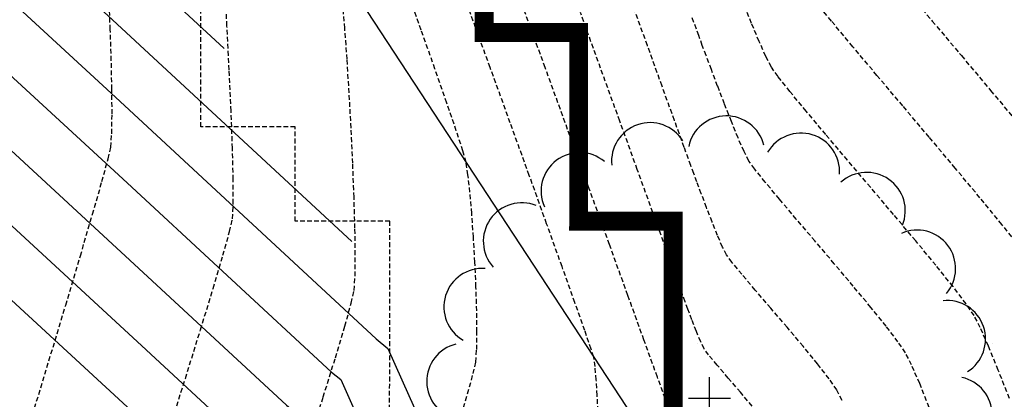
# Model space of a CAD drawing. Extents: x 2223421 to 2228175, y 13728359 to 13732423.
# Drawn here: x 2226848 to 2226901, y 13731111 to 13731131 of the extents above; entities that cross this region are included whole.
import ezdxf
from ezdxf import colors
from ezdxf.entities.mleader import LeaderData, LeaderLine
from ezdxf.math import Vec2, Vec3

# ---------------------------------------------------------------- set-up
doc = ezdxf.new("R2010")
doc.units = 0
doc.header["$MEASUREMENT"] = 0
for name, pattern in [('_0044013.01 TopoBase$0$BORDER2', [0.875, 0.25, -0.125, 0.25, -0.125, 0, -0.125]), ('DASHED2', [0.375, 0.25, -0.125]), ('DASHED4', [0.09375, 0.0625, -0.03125]), ('HIDDEN', [0.375, 0.25, -0.125])]:
    doc.linetypes.add(name, pattern=pattern)
for name, color, linetype in [('_0044013.01 CadBase$0$Effective_Floodway_2', 8, 'Continuous'), ('_0044013.01 TopoBase$0$V-VEGE-SYMB', 251, 'Continuous'), ('_0044013.01 TopoBase$0$V-WATR-FEMA-LINE', 251, '_0044013.01 TopoBase$0$BORDER2'), ("_FEMA 10' OFFSET", 2, 'DASHED2'), ('C-GRAD-MNR-ANNO', 2, 'Continuous'), ('C-TOPO-MAJR', 4, 'Continuous'), ('C-TOPO-MNR', 1, 'Continuous'), ('V-TOPO-MAJR', 8, 'DASHED2'), ('V-TOPO-MINR', 8, 'Continuous'), ('V-UTIL-STRM-ANNO', 251, 'DASHED4')]:
    doc.layers.add(name, color=color, linetype=linetype)
doc.layers.add('_0044013.01 TopoBase$0$V-SITE-GRND-LINE-NPLT', color=251, linetype='Continuous', plot=False)
doc.styles.add('WPS Italic', font='segoeuii.ttf')

# ---------------------------------------------------------------- blocks, each defined once
blk = doc.blocks.new('_0044013.01 TopoBase$0$TREE')
for p, q in [((0, -0.0742), (0, 0.0742)), ((-0.0742, 0), (0.0742, 0))]:
    blk.add_line(p, q)
for centre, major_axis, start_param, end_param in [((-0.2097, 0.8384), (-0.0963, 0.0963), 4.485813, 7.172338), ((0.0596, 0.8622), (0.0963, 0.0963), 5.742452, 8.429002), ((0.3231, 0.8016), (-0.0963, 0.0963), 3.857511, 6.544028), ((-0.4586, 0.7326), (0.0963, 0.0963), 0.087561, 2.774142), ((0.555, 0.6625), (0.0963, 0.0963), 5.114127, 7.800663), ((-0.6625, 0.555), (0.0963, 0.0963), 0.401732, 3.088283), ((0.7326, 0.4586), (0.0963, 0.0963), 4.799978, 7.486503), ((-0.8016, 0.3231), (0.0963, 0.0963), 0.715918, 3.402436), ((0.8384, 0.2097), (0.0963, 0.0963), 4.485815, 7.172345), ((-0.8622, 0.0596), (0.0963, 0.0963), 1.030065, 3.716598), ((0.8622, -0.0596), (0.0963, 0.0963), 4.171658, 6.85819), ((-0.8384, -0.2098), (0.0963, 0.0963), 1.34422, 4.030764), ((0.8016, -0.3231), (-0.0963, 0.0963), 2.286692, 4.973246), ((-0.7326, -0.4586), (-0.0963, 0.0963), 0.087589, 2.774114), ((0.6625, -0.555), (-0.0963, 0.0963), 1.972558, 4.659066), ((-0.555, -0.6625), (-0.0963, 0.0963), 0.401756, 3.088278), ((0.4586, -0.7326), (0.0963, 0.0963), 3.22921, 5.915679), ((-0.3231, -0.8016), (-0.0963, 0.0963), 0.715918, 3.402435), ((0.2097, -0.8384), (0.0963, 0.0963), 2.915018, 5.601567), ((-0.0596, -0.8622), (0.0963, 0.0963), 2.600862, 5.287378)]:
    blk.add_ellipse(centre, major_axis=major_axis, ratio=1, start_param=start_param, end_param=end_param)
blk = doc.blocks.new('*U443', base_point=(2226884.925, 13731110.59, 627.176))
at = {"xscale": 15, "yscale": 15}
blk.add_blockref('_0044013.01 TopoBase$0$TREE', (2226884.925, 13731110.59, 627.176), dxfattribs=at)

msp = doc.modelspace()

# ---------------------------------------------------------------- hatches: boundary and pattern name
at = {"layer": '_0044013.01 CadBase$0$Effective_Floodway_2', "transparency": 33554559}
h = msp.add_hatch(dxfattribs=at)
h.set_pattern_fill('DOTS', color=2, scale=250)
h.set_pattern_definition([(0, (2226517.09, 13730629.101), (7.8125, 15.625), [0, -15.625])])
h.paths.add_polyline_path([(2227194.711, 13731136.802), (2227186.705, 13731153.144), (2227178.753, 13731169.425), (2227170.748, 13731185.766), (2227166.922, 13731193.501), (2227162.635, 13731202.169), (2227154.63, 13731218.389), (2227146.413, 13731234.546), (2227143.223, 13731240.863), (2227138.142, 13731250.703), (2227129.713, 13731266.737), (2227121.123, 13731282.648), (2227114.643, 13731294.429), (2227112.375, 13731298.435), (2227103.361, 13731314.1), (2227094.135, 13731329.58), (2227086.855, 13731341.355), (2227084.698, 13731344.815), (2227080.601, 13731351.187), (2227074.942, 13731359.864), (2227071.817, 13731364.475), (2227064.867, 13731374.667), (2227060.182, 13731381.279), (2227054.474, 13731389.286), (2227043.765, 13731403.536), (2227032.735, 13731417.602), (2227030.69, 13731420.27), (2227021.599, 13731431.666), (2227010.25, 13731445.669), (2226998.743, 13731459.609), (2226995.632, 13731463.341), (2226987.074, 13731473.608), (2226975.355, 13731487.303), (2226963.422, 13731500.996), (2226961.164, 13731503.602), (2226951.329, 13731514.689), (2226939.131, 13731528.198), (2226926.773, 13731541.644), (2226914.31, 13731554.907), (2226906.844, 13731562.718), (2226901.634, 13731568.107), (2226888.853, 13731581.064), (2226886.92, 13731583), (2226875.966, 13731593.958), (2226864.155, 13731605.457), (2226862.92, 13731606.668), (2226849.716, 13731619.133), (2226849.179, 13731619.739), (2226836.46, 13731631.477), (2226822.991, 13731643.696), (2226809.066, 13731655.912), (2226795.739, 13731667.342), (2226781.901, 13731678.888), (2226768.012, 13731690.13), (2226753.965, 13731701.187), (2226748.122, 13731705.597), (2226740.17, 13731711.685), (2226517.089, 13731614.803), (2226553.341, 13731575.505), (2226753.27, 13731358.78), (2226817.998, 13731214.988), (2226817.992, 13731209.988), (2226822.998, 13731209.988), (2226822.993, 13731204.988), (2226827.998, 13731204.988), (2226827.997, 13731199.987), (2226827.994, 13731194.989), (2226832.999, 13731194.988), (2226832.994, 13731189.988), (2226837.998, 13731189.988), (2226837.993, 13731184.987), (2226842.998, 13731184.987), (2226842.996, 13731179.987), (2226842.993, 13731174.988), (2226847.999, 13731174.987), (2226847.993, 13731169.987), (2226852.999, 13731169.987), (2226852.997, 13731164.987), (2226852.994, 13731159.987), (2226857.999, 13731159.987), (2226857.994, 13731154.988), (2226862.998, 13731154.989), (2226862.997, 13731149.988), (2226862.993, 13731144.988), (2226867.998, 13731144.988), (2226867.997, 13731139.988), (2226867.994, 13731134.988), (2226872.999, 13731134.988), (2226872.994, 13731129.987), (2226877.997, 13731129.988), (2226877.995, 13731124.987), (2226877.992, 13731119.988), (2226882.999, 13731119.988), (2226882.998, 13731114.987), (2226882.997, 13731109.989), (2226882.994, 13731104.987), (2226887.998, 13731104.988), (2226887.996, 13731099.988), (2226887.996, 13731094.988), (2226887.993, 13731089.987), (2226892.998, 13731089.987), (2226892.997, 13731084.988), (2226892.993, 13731079.987), (2226897.999, 13731079.988), (2226897.997, 13731074.988), (2226897.997, 13731069.988), (2226897.995, 13731066.366), (2226897.994, 13731064.987), (2226902.999, 13731064.987), (2226902.998, 13731059.988), (2226902.998, 13731054.988), (2226902.997, 13731049.988), (2226902.998, 13731044.988), (2226902.998, 13731039.987), (2226902.998, 13731034.988), (2226902.997, 13731029.988), (2226902.997, 13731024.987), (2226902.997, 13731019.988), (2226902.997, 13731014.987), (2226903.001, 13731011.296), (2226902.994, 13731009.987), (2226907.998, 13731009.987), (2226907.996, 13731004.988), (2226907.996, 13730999.988), (2226907.996, 13730994.987), (2226907.993, 13730989.989), (2226912.998, 13730989.988), (2226912.996, 13730984.987), (2226912.997, 13730979.988), (2226912.993, 13730974.988), (2226907.998, 13730974.987), (2226907.996, 13730969.989), (2226907.996, 13730964.987), (2226907.993, 13730959.988), (2226902.999, 13730959.987), (2226902.998, 13730954.99), (2226902.994, 13730949.987), (2226918.4, 13730887.661), (2226940.595, 13730791.044), (2226948.669, 13730755.895), (2226955.027, 13730728.219), (2226959.945, 13730706.808), (2226972.997, 13730649.987), (2226972.992, 13730644.989), (2226977.995, 13730644.988), (2226982.999, 13730644.988), (2226982.993, 13730639.988), (2226987.999, 13730639.987), (2226987.994, 13730634.988), (2226992.999, 13730634.988), (2226992.994, 13730629.987), (2226997.998, 13730629.988), (2226997.998, 13730629.101), (2227374.981, 13730747.289), (2227368.98, 13730760.326), (2227365.515, 13730767.86), (2227362.114, 13730775.338), (2227361.453, 13730776.793), (2227353.98, 13730793.26), (2227346.612, 13730809.85), (2227339.353, 13730826.197), (2227332.146, 13730842.727), (2227324.885, 13730859.257), (2227317.626, 13730875.787), (2227313.799, 13730884.465), (2227310.365, 13730892.255), (2227303.051, 13730908.785), (2227295.791, 13730925.254), (2227288.425, 13730941.722), (2227285.554, 13730948.102), (2227281.004, 13730958.189), (2227273.532, 13730974.596), (2227266.007, 13730990.941), (2227258.427, 13731007.346), (2227250.741, 13731023.63), (2227242.896, 13731039.911), (2227234.999, 13731056.071), (2227234.078, 13731058.076), (2227227.047, 13731072.23), (2227218.937, 13731088.266), (2227215.989, 13731094.091), (2227214.017, 13731097.985), (2227210.773, 13731104.424), (2227202.716, 13731120.582)])

# ---------------------------------------------------------------- linework, layer by layer
at = {"layer": '_0044013.01 CadBase$0$Effective_Floodway_2', "const_width": 1}
msp.add_lwpolyline([(2226882.997, 13731109.989), (2226882.998, 13731114.987), (2226882.999, 13731119.988), (2226877.992, 13731119.988), (2226877.995, 13731124.987), (2226877.997, 13731129.988), (2226872.994, 13731129.987), (2226872.999, 13731134.988), (2226867.994, 13731134.988), (2226867.997, 13731139.988), (2226867.998, 13731144.988), (2226862.993, 13731144.988), (2226862.997, 13731149.988), (2226862.998, 13731154.989), (2226857.994, 13731154.988), (2226857.999, 13731159.987), (2226852.994, 13731159.987), (2226852.997, 13731164.987), (2226852.999, 13731169.987)], dxfattribs=at)
at = {"layer": '_0044013.01 TopoBase$0$V-SITE-GRND-LINE-NPLT'}
msp.add_polyline3d([(2226831.628, 13731177.96, 632.262), (2226856.941, 13731146.16, 631.231), (2226883, 13731106.35, 627.378), (2226915.278, 13731061.49, 624.481), (2226941.158, 13731022.1, 620.653), (2226963.365, 13730983.82, 618.608), (2226986.053, 13730942.18, 618.305), (2226993.882, 13730895.64, 617.434), (2226998.551, 13730839.32, 617.263)], dxfattribs=at)
at = {"layer": '_0044013.01 TopoBase$0$V-WATR-FEMA-LINE'}
for p, q in [((2226872.991, 13731129.994), (2226873.006, 13731134.985)), ((2226878.006, 13731130), (2226872.991, 13731129.994)), ((2226877.991, 13731124.98), (2226878.006, 13731130)), ((2226878.001, 13731119.988), (2226877.991, 13731124.98)), ((2226882.991, 13731119.994), (2226878.001, 13731119.988)), ((2226883.001, 13731114.974), (2226882.991, 13731119.994)), ((2226882.986, 13731109.983), (2226883.001, 13731114.974))]:
    msp.add_line(p, q, dxfattribs=at)
at = {"layer": 'C-TOPO-MAJR', "color": 4, "linetype": 'Continuous', "lineweight": -3}
for points, elevation in [([(2226782.766, 13731263.256), (2226793.543, 13731201.906), (2226793.655, 13731201.354), (2226794.106, 13731198.73), (2226806.475, 13731175.718), (2226807.403, 13731173.987), (2226807.387, 13731173.576), (2226807.541, 13731173.39), (2226815.511, 13731154.453), (2226815.987, 13731153.694), (2226832.915, 13731130.485), (2226834.737, 13731127.987), (2226854.995, 13731109.289), (2226857.757, 13731106.726), (2226857.881, 13731106.626), (2226861.04, 13731099.525), (2226869.112, 13731081.317), (2226871.751, 13731072.409), (2226876.605, 13731056.022), (2226885.137, 13731027.219), (2226891.253, 13731006.571), (2226892.409, 13731002.67)], 625), ([(2226806.974, 13731209.586), (2226807.779, 13731204.897), (2226808.691, 13731203.2), (2226819.921, 13731182.252), (2226819.72, 13731177.284), (2226821.58, 13731175.037), (2226824.182, 13731168.855), (2226828.504, 13731161.96), (2226834.169, 13731154.193), (2226847.254, 13731136.253), (2226853.086, 13731130.87), (2226865.976, 13731118.905)], 630)]:
    msp.add_lwpolyline(points, dxfattribs=dict(at, elevation=elevation))
at = {"layer": 'C-TOPO-MNR', "color": 1, "linetype": 'Continuous', "lineweight": -3}
for points, elevation in [([(2226787.563, 13731252.621), (2226793.516, 13731218.733), (2226794.178, 13731215.473), (2226796.84, 13731199.963), (2226806.918, 13731181.215), (2226809.907, 13731175.64), (2226809.853, 13731174.318), (2226810.348, 13731173.719), (2226817.245, 13731157.333), (2226818.491, 13731155.347), (2226833.166, 13731135.227), (2226837.24, 13731129.64), (2226854.614, 13731113.605), (2226860.137, 13731108.478), (2226860.384, 13731108.279), (2226866.703, 13731094.077), (2226872.001, 13731082.126), (2226876.82, 13731065.858), (2226885.684, 13731035.932), (2226887.399, 13731030.142), (2226887.658, 13731029.269)], 626), ([(2226792.36, 13731241.986), (2226793.489, 13731235.56), (2226794.701, 13731229.591), (2226799.575, 13731201.197), (2226807.362, 13731186.711), (2226812.41, 13731177.293), (2226812.32, 13731175.059), (2226813.156, 13731174.049), (2226818.98, 13731160.214), (2226820.994, 13731157), (2226833.417, 13731139.968), (2226839.744, 13731131.293), (2226854.232, 13731117.921), (2226862.518, 13731110.231), (2226862.888, 13731109.932), (2226872.366, 13731088.629), (2226874.89, 13731082.935), (2226881.889, 13731059.307), (2226884.748, 13731049.656)], 627), ([(2226797.461, 13731230.677), (2226802.31, 13731202.43), (2226807.805, 13731192.207), (2226814.914, 13731178.946), (2226814.787, 13731175.801), (2226815.964, 13731174.378), (2226820.714, 13731163.094), (2226823.497, 13731158.653), (2226833.668, 13731144.71), (2226842.247, 13731132.946), (2226853.85, 13731122.237), (2226864.898, 13731111.983), (2226865.391, 13731111.586), (2226877.05, 13731085.381)], 628), ([(2226802.218, 13731220.131), (2226805.044, 13731203.664), (2226808.248, 13731197.704), (2226817.417, 13731180.599), (2226817.253, 13731176.543), (2226818.772, 13731174.707), (2226822.448, 13731165.974), (2226826.001, 13731160.306), (2226833.918, 13731149.451), (2226844.751, 13731134.599), (2226853.468, 13731126.554), (2226867.278, 13731113.736), (2226867.894, 13731113.239), (2226871.818, 13731104.419)], 629), ([(2226819.707, 13731188.973), (2226822.424, 13731183.905), (2226822.187, 13731178.026), (2226824.388, 13731175.366), (2226825.916, 13731171.735), (2226831.008, 13731163.613), (2226834.42, 13731158.934), (2226849.758, 13731137.906), (2226852.705, 13731135.186), (2226859.218, 13731129.14)], 631)]:
    msp.add_lwpolyline(points, dxfattribs=dict(at, elevation=elevation))
at = {"layer": 'V-TOPO-MAJR', "color": 251, "linetype": 'HIDDEN', "lineweight": -3}
for points, elevation in [([(2226863.712, 13731108.259), (2226864.467, 13731110.661), (2226865.109, 13731112.739), (2226865.612, 13731114.423), (2226865.952, 13731115.638), (2226866.103, 13731116.313), (2226866.152, 13731117.064), (2226866.165, 13731118.19), (2226866.146, 13731119.614), (2226866.1, 13731121.261), (2226866.031, 13731123.056), (2226865.943, 13731124.924), (2226865.841, 13731126.79), (2226865.728, 13731128.577), (2226865.61, 13731130.211), (2226865.491, 13731131.617)], 630), ([(2226863.712, 13731108.259), (2226864.467, 13731110.661), (2226865.109, 13731112.739), (2226865.612, 13731114.423), (2226865.952, 13731115.638), (2226866.103, 13731116.313), (2226866.152, 13731117.064), (2226866.165, 13731118.19), (2226866.146, 13731119.614), (2226866.1, 13731121.261), (2226866.031, 13731123.056), (2226865.943, 13731124.924), (2226865.841, 13731126.79), (2226865.728, 13731128.577), (2226865.61, 13731130.211), (2226865.491, 13731131.617)], 630), ([(2226891.944, 13731110.472), (2226891.661, 13731111.034), (2226891.262, 13731111.62), (2226890.647, 13731112.414), (2226889.882, 13731113.348), (2226889.032, 13731114.357), (2226888.164, 13731115.373), (2226887.343, 13731116.332), (2226886.636, 13731117.165), (2226886.108, 13731117.808), (2226885.825, 13731118.193), (2226885.614, 13731118.613), (2226885.351, 13731119.222), (2226885.06, 13731119.944), (2226884.765, 13731120.708), (2226884.489, 13731121.439), (2226884.255, 13731122.064), (2226884.087, 13731122.509), (2226883.931, 13731122.936), (2226883.583, 13731123.899), (2226883.068, 13731125.327), (2226882.411, 13731127.151), (2226881.635, 13731129.301), (2226880.767, 13731131.709)], 625), ([(2226891.944, 13731110.472), (2226891.661, 13731111.034), (2226891.262, 13731111.62), (2226890.647, 13731112.414), (2226889.882, 13731113.348), (2226889.032, 13731114.357), (2226888.164, 13731115.373), (2226887.343, 13731116.332), (2226886.636, 13731117.165), (2226886.108, 13731117.808), (2226885.825, 13731118.193), (2226885.614, 13731118.613), (2226885.351, 13731119.222), (2226885.06, 13731119.944), (2226884.765, 13731120.708), (2226884.489, 13731121.439), (2226884.255, 13731122.064), (2226884.087, 13731122.509), (2226883.931, 13731122.936), (2226883.583, 13731123.899), (2226883.068, 13731125.327), (2226882.411, 13731127.151), (2226881.635, 13731129.301), (2226880.767, 13731131.709)], 625)]:
    msp.add_lwpolyline(points, dxfattribs=dict(at, elevation=elevation))
at = {"layer": 'V-TOPO-MINR', "color": 251, "linetype": 'HIDDEN', "lineweight": -3}
for points, elevation in [([(2226856.258, 13731108.757), (2226857.167, 13731111.646), (2226857.968, 13731114.221), (2226858.639, 13731116.418), (2226859.159, 13731118.175), (2226859.506, 13731119.428), (2226859.658, 13731120.113), (2226859.703, 13731120.919), (2226859.702, 13731122.195), (2226859.661, 13731123.859), (2226859.589, 13731125.825), (2226859.49, 13731128.011), (2226859.371, 13731130.332), (2226859.24, 13731132.707)], 631), ([(2226856.258, 13731108.757), (2226857.167, 13731111.646), (2226857.968, 13731114.221), (2226858.639, 13731116.418), (2226859.159, 13731118.175), (2226859.506, 13731119.428), (2226859.658, 13731120.113), (2226859.703, 13731120.919), (2226859.702, 13731122.195), (2226859.661, 13731123.859), (2226859.589, 13731125.825), (2226859.49, 13731128.011), (2226859.371, 13731130.332), (2226859.24, 13731132.707)], 631), ([(2226871.672, 13731109.383), (2226872.109, 13731110.829), (2226872.41, 13731111.898), (2226872.547, 13731112.513), (2226872.595, 13731113.177), (2226872.609, 13731114.105), (2226872.596, 13731115.232), (2226872.557, 13731116.491), (2226872.498, 13731117.816), (2226872.422, 13731119.141), (2226872.334, 13731120.399), (2226872.236, 13731121.524), (2226872.133, 13731122.449), (2226872.03, 13731123.109), (2226871.863, 13731123.706), (2226871.516, 13731124.777), (2226871.015, 13731126.25), (2226870.386, 13731128.055), (2226869.654, 13731130.12), (2226868.845, 13731132.374)], 629), ([(2226871.672, 13731109.383), (2226872.109, 13731110.829), (2226872.41, 13731111.898), (2226872.547, 13731112.513), (2226872.595, 13731113.177), (2226872.609, 13731114.105), (2226872.596, 13731115.232), (2226872.557, 13731116.491), (2226872.498, 13731117.816), (2226872.422, 13731119.141), (2226872.334, 13731120.399), (2226872.236, 13731121.524), (2226872.133, 13731122.449), (2226872.03, 13731123.109), (2226871.863, 13731123.706), (2226871.516, 13731124.777), (2226871.015, 13731126.25), (2226870.386, 13731128.055), (2226869.654, 13731130.12), (2226868.845, 13731132.374)], 629), ([(2226848.964, 13731109.356), (2226849.942, 13731112.581), (2226850.828, 13731115.531), (2226851.605, 13731118.141), (2226852.251, 13731120.348), (2226852.748, 13731122.088), (2226853.075, 13731123.297), (2226853.214, 13731123.912), (2226853.264, 13731124.622), (2226853.284, 13731125.668), (2226853.276, 13731126.982), (2226853.244, 13731128.498), (2226853.19, 13731130.147), (2226853.117, 13731131.863)], 632), ([(2226848.964, 13731109.356), (2226849.942, 13731112.581), (2226850.828, 13731115.531), (2226851.605, 13731118.141), (2226852.251, 13731120.348), (2226852.748, 13731122.088), (2226853.075, 13731123.297), (2226853.214, 13731123.912), (2226853.264, 13731124.622), (2226853.284, 13731125.668), (2226853.276, 13731126.982), (2226853.244, 13731128.498), (2226853.19, 13731130.147), (2226853.117, 13731131.863)], 632), ([(2226895.235, 13731132.363), (2226896.719, 13731130.596), (2226898.263, 13731128.761), (2226899.812, 13731126.916), (2226901.314, 13731125.119)], 621), ([(2226895.235, 13731132.363), (2226896.719, 13731130.596), (2226898.263, 13731128.761), (2226899.812, 13731126.916), (2226901.314, 13731125.119)], 621), ([(2226882.703, 13731110.221), (2226882.164, 13731111.717), (2226881.454, 13731113.682), (2226880.6, 13731116.048), (2226879.625, 13731118.745), (2226878.554, 13731121.703), (2226877.411, 13731124.853), (2226876.222, 13731128.126), (2226875.011, 13731131.452)], 627), ([(2226882.703, 13731110.221), (2226882.164, 13731111.717), (2226881.454, 13731113.682), (2226880.6, 13731116.048), (2226879.625, 13731118.745), (2226878.554, 13731121.703), (2226877.411, 13731124.853), (2226876.222, 13731128.126), (2226875.011, 13731131.452)], 627), ([(2226900.812, 13731110.578), (2226900.217, 13731112.081), (2226899.693, 13731113.357), (2226899.262, 13731114.342), (2226898.945, 13731114.973), (2226898.518, 13731115.602), (2226897.822, 13731116.511), (2226896.912, 13731117.642), (2226895.843, 13731118.936), (2226894.67, 13731120.336), (2226893.449, 13731121.781), (2226892.235, 13731123.215), (2226891.083, 13731124.578), (2226890.048, 13731125.812), (2226889.186, 13731126.858), (2226888.552, 13731127.658), (2226888.201, 13731128.154), (2226887.908, 13731128.721), (2226887.552, 13731129.515), (2226887.153, 13731130.474), (2226886.732, 13731131.533)], 623), ([(2226900.812, 13731110.578), (2226900.217, 13731112.081), (2226899.693, 13731113.357), (2226899.262, 13731114.342), (2226898.945, 13731114.973), (2226898.518, 13731115.602), (2226897.822, 13731116.511), (2226896.912, 13731117.642), (2226895.843, 13731118.936), (2226894.67, 13731120.336), (2226893.449, 13731121.781), (2226892.235, 13731123.215), (2226891.083, 13731124.578), (2226890.048, 13731125.812), (2226889.186, 13731126.858), (2226888.552, 13731127.658), (2226888.201, 13731128.154), (2226887.908, 13731128.721), (2226887.552, 13731129.515), (2226887.153, 13731130.474), (2226886.732, 13731131.533)], 623), ([(2226901.397, 13731118.573), (2226900.413, 13731119.802), (2226899.242, 13731121.229), (2226897.939, 13731122.792), (2226896.56, 13731124.434), (2226895.16, 13731126.095), (2226893.793, 13731127.715), (2226892.515, 13731129.236), (2226891.38, 13731130.597), (2226890.444, 13731131.74)], 622), ([(2226901.397, 13731118.573), (2226900.413, 13731119.802), (2226899.242, 13731121.229), (2226897.939, 13731122.792), (2226896.56, 13731124.434), (2226895.16, 13731126.095), (2226893.793, 13731127.715), (2226892.515, 13731129.236), (2226891.38, 13731130.597), (2226890.444, 13731131.74)], 622), ([(2226879.012, 13731109.925), (2226878.98, 13731110.747), (2226878.928, 13731111.569), (2226878.864, 13731112.282), (2226878.793, 13731112.777), (2226878.658, 13731113.199), (2226878.317, 13731114.186), (2226877.794, 13731115.669), (2226877.113, 13731117.58), (2226876.3, 13731119.851), (2226875.378, 13731122.412), (2226874.373, 13731125.195), (2226873.308, 13731128.132), (2226872.208, 13731131.153)], 628), ([(2226879.012, 13731109.925), (2226878.98, 13731110.747), (2226878.928, 13731111.569), (2226878.864, 13731112.282), (2226878.793, 13731112.777), (2226878.658, 13731113.199), (2226878.317, 13731114.186), (2226877.794, 13731115.669), (2226877.113, 13731117.58), (2226876.3, 13731119.851), (2226875.378, 13731122.412), (2226874.373, 13731125.195), (2226873.308, 13731128.132), (2226872.208, 13731131.153)], 628), ([(2226887.184, 13731110.17), (2226886.565, 13731110.909), (2226885.92, 13731111.664), (2226885.33, 13731112.354), (2226884.875, 13731112.897), (2226884.637, 13731113.213), (2226884.456, 13731113.587), (2226884.228, 13731114.141), (2226883.99, 13731114.758), (2226883.778, 13731115.321), (2226883.63, 13731115.714), (2226883.489, 13731116.101), (2226883.141, 13731117.065), (2226882.611, 13731118.536), (2226881.922, 13731120.445), (2226881.101, 13731122.72), (2226880.172, 13731125.292), (2226879.159, 13731128.091), (2226878.088, 13731131.046)], 626), ([(2226887.184, 13731110.17), (2226886.565, 13731110.909), (2226885.92, 13731111.664), (2226885.33, 13731112.354), (2226884.875, 13731112.897), (2226884.637, 13731113.213), (2226884.456, 13731113.587), (2226884.228, 13731114.141), (2226883.99, 13731114.758), (2226883.778, 13731115.321), (2226883.63, 13731115.714), (2226883.489, 13731116.101), (2226883.141, 13731117.065), (2226882.611, 13731118.536), (2226881.922, 13731120.445), (2226881.101, 13731122.72), (2226880.172, 13731125.292), (2226879.159, 13731128.091), (2226878.088, 13731131.046)], 626), ([(2226896.564, 13731110.108), (2226896.055, 13731111.367), (2226895.626, 13731112.357), (2226895.303, 13731113.003), (2226894.906, 13731113.589), (2226894.277, 13731114.411), (2226893.469, 13731115.411), (2226892.536, 13731116.536), (2226891.531, 13731117.728), (2226890.509, 13731118.932), (2226889.522, 13731120.092), (2226888.626, 13731121.152), (2226887.873, 13731122.056), (2226887.317, 13731122.748), (2226887.013, 13731123.173), (2226886.755, 13731123.679), (2226886.438, 13731124.399), (2226886.084, 13731125.264), (2226885.716, 13731126.203), (2226885.355, 13731127.147), (2226885.025, 13731128.025), (2226884.747, 13731128.768), (2226884.544, 13731129.305), (2226884.354, 13731129.821), (2226883.972, 13731130.878)], 624), ([(2226896.564, 13731110.108), (2226896.055, 13731111.367), (2226895.626, 13731112.357), (2226895.303, 13731113.003), (2226894.906, 13731113.589), (2226894.277, 13731114.411), (2226893.469, 13731115.411), (2226892.536, 13731116.536), (2226891.531, 13731117.728), (2226890.509, 13731118.932), (2226889.522, 13731120.092), (2226888.626, 13731121.152), (2226887.873, 13731122.056), (2226887.317, 13731122.748), (2226887.013, 13731123.173), (2226886.755, 13731123.679), (2226886.438, 13731124.399), (2226886.084, 13731125.264), (2226885.716, 13731126.203), (2226885.355, 13731127.147), (2226885.025, 13731128.025), (2226884.747, 13731128.768), (2226884.544, 13731129.305), (2226884.354, 13731129.821), (2226883.972, 13731130.878)], 624)]:
    msp.add_lwpolyline(points, dxfattribs=dict(at, elevation=elevation))

# ---------------------------------------------------------------- block references
at = {"layer": '_0044013.01 TopoBase$0$V-VEGE-SYMB'}
msp.add_blockref('*U443', (2226884.925, 13731110.59, 627.176), dxfattribs=at)

# ---------------------------------------------------------------- next in the draw order: leaders
at = {"layer": 'V-UTIL-STRM-ANNO'}
ml = msp.add_multileader_mtext('Standard', dxfattribs=at)
ml.set_content("EXISTING CATCH BASIN\\P2' CONC PIPE SOUTH\\PRIM=653.31'\\PINV=648.79'", color=256, style='WPS Italic')
ml.set_leader_properties()
ml.build(insert=Vec2(0, 0))
ml.multileader.update_dxf_attribs({"leader_type": 2, "dogleg_length": 0.1, "arrow_head_size": 4.8, "scale": 60})
ctx = ml.context
ctx.base_point, ctx.scale, ctx.char_height, ctx.arrow_head_size, ctx.landing_gap_size, ctx.plane_origin, ctx.plane_x_axis, ctx.plane_y_axis = Vec3(2224317.857, 13729628.989), 60, 4.8, 4.8, 2.4, Vec3(2224278.926, 13729583.27), Vec3(0.866025, 0.5), Vec3(-0.5, 0.866025)
notes = []
notes.append((ctx, [(0, (1, 1, 0), (2224312.661, 13729625.989), (0.866025, 0.5), 6, [(0, [(2224278.926, 13729583.27)], 0, [])])]))
ctx.mtext.insert, ctx.mtext.text_direction, ctx.mtext.rotation, ctx.mtext.width, ctx.mtext.flow_direction = Vec3(2224318.714, 13729632.304), Vec3(0.866025, 0.5), 0.523599, 73.91266, 5
ctx.mtext.has_bg_fill, ctx.mtext.bg_color, ctx.mtext.bg_scale_factor, ctx.mtext.bg_transparency, ctx.mtext.use_window_bg_color = 1, -1073741824, 1.25, 0, 1
for ctx, leaders in notes:
    for number, flags, end, landing, length, lines in leaders:
        leader = LeaderData()
        leader.index, (leader.has_last_leader_line, leader.has_dogleg_vector, leader.attachment_direction) = number, flags
        leader.last_leader_point, leader.dogleg_vector, leader.dogleg_length = Vec3(end), Vec3(landing), length
        for number, points, colour, breaks in lines:
            line = LeaderLine()
            line.index, line.vertices, line.color, line.breaks = number, Vec3.list(points), colors.encode_raw_color(colour), breaks
            leader.lines.append(line)
        ctx.leaders.append(leader)

# ---------------------------------------------------------------- next in the draw order: linework, layer by layer
at = {"layer": "_FEMA 10' OFFSET", "linetype": 'DASHED2'}
msp.add_lwpolyline([(2226867.985, 13731109.988), (2226867.992, 13731119.986), (2226862.983, 13731119.985), (2226862.989, 13731124.988), (2226857.988, 13731124.988), (2226857.994, 13731134.989), (2226852.986, 13731134.989), (2226852.993, 13731144.988), (2226847.984, 13731144.988), (2226847.989, 13731149.988), (2226842.988, 13731149.989), (2226842.994, 13731159.987), (2226837.983, 13731159.987), (2226837.988, 13731164.988), (2226832.986, 13731164.989), (2226832.993, 13731174.987)], dxfattribs=at)
at = {"layer": 'C-GRAD-MNR-ANNO'}
msp.add_lwpolyline([(2226831.628, 13731177.96), (2226856.941, 13731146.16), (2226883, 13731106.35), (2226915.278, 13731061.49), (2226941.158, 13731022.1), (2226963.365, 13730983.82), (2226986.053, 13730942.18), (2226993.882, 13730895.64), (2226998.551, 13730839.32)], dxfattribs=at)

doc.saveas('drawing.dxf')
